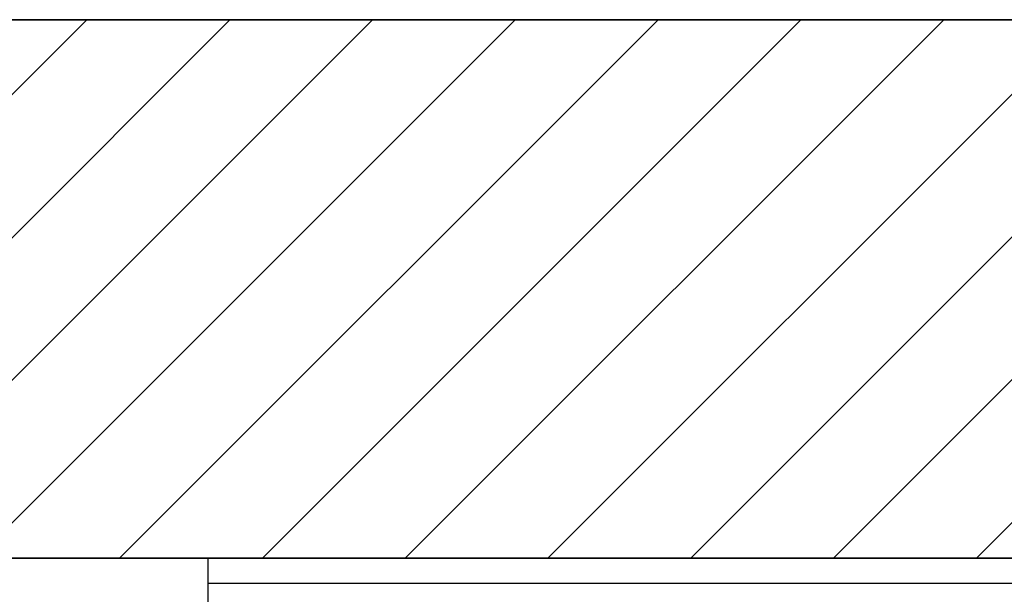
# Model space of a CAD drawing. Units: inches. Extents: x -1 to 416, y 3 to 299.
# Drawn here: x 225 to 240, y 235 to 243 of the extents above; entities that cross this region are included whole.
import ezdxf

# ---------------------------------------------------------------- set-up
doc = ezdxf.new("R2010")
doc.units = ezdxf.units.IN
doc.header["$MEASUREMENT"] = 0
doc.layers.add('CUTLINE', color=6, linetype='Continuous')
doc.layers.add('HATCH', color=5, linetype='Continuous')

# ---------------------------------------------------------------- blocks, each defined once
blk = doc.blocks.new('A$C2C1D06E5')
at = {"color": 7, "linetype": 'Continuous', "lineweight": 25}
for p, q in [((0, 3.17873), (0, 3.19753)), ((0, 3.19753), (2.35, 3.19753)), ((2.35, 3.17873), (0, 3.17873)), ((0, 3.16313), (0, 3.17873))]:
    blk.add_line(p, q, dxfattribs=at)

msp = doc.modelspace()

# ---------------------------------------------------------------- hatches: boundary and pattern name
at = {"layer": 'HATCH'}
h = msp.add_hatch(dxfattribs=at)
h.set_pattern_fill('ANSI31', color=256, scale=12, style=0)
h.set_pattern_definition([(45, (-0.0553, 4.3228), (-1.06066, 1.06066), [])])
h.paths.add_polyline_path([(251.57775, 243.38193), (210.57775, 243.38193), (210.57775, 215.25433), (218.57775, 215.25433), (218.57775, 219.88193), (216.57775, 219.88193), (216.57775, 222.88193), (218.57775, 222.88193), (218.57775, 235.38193), (251.57775, 235.38193)])

# ---------------------------------------------------------------- linework, layer by layer
for points in [[(210.57775, 243.38193), (287.57775, 243.38193), (287.57775, 163.37942), (210.57775, 163.37942)], [(218.57775, 171.37943), (279.57775, 171.37943), (279.57775, 235.38193), (218.57775, 235.38193)]]:
    msp.add_lwpolyline(points, close=True)
at = {"layer": 'CUTLINE'}
msp.add_lwpolyline([(276.57775, 171.37943), (279.57775, 171.37943), (279.57775, 235.38193), (218.57775, 235.38193), (218.57775, 215.25433), (210.57775, 215.25433), (210.57775, 243.38193), (287.57775, 243.38193), (287.57775, 163.37942), (210.57775, 163.37942), (210.57775, 176.00434), (218.57775, 176.00434), (218.57775, 171.37943), (276.57775, 171.37943)], dxfattribs=at)
msp.add_lwpolyline([(279.57775, 235.38193), (279.57775, 171.37943), (276.57775, 171.37943), (276.57775, 163.37943), (287.57775, 163.37942), (287.57775, 243.38193), (210.57775, 243.38193), (210.57775, 215.25433), (218.57775, 215.25433), (218.57775, 235.38193)], close=True, dxfattribs=at)

# ---------------------------------------------------------------- block references
at = {"xscale": 20, "yscale": 20, "zscale": 20}
msp.add_blockref('A$C2C1D06E5', (228.07775, 171.43143), dxfattribs=at)

doc.saveas('drawing.dxf')
